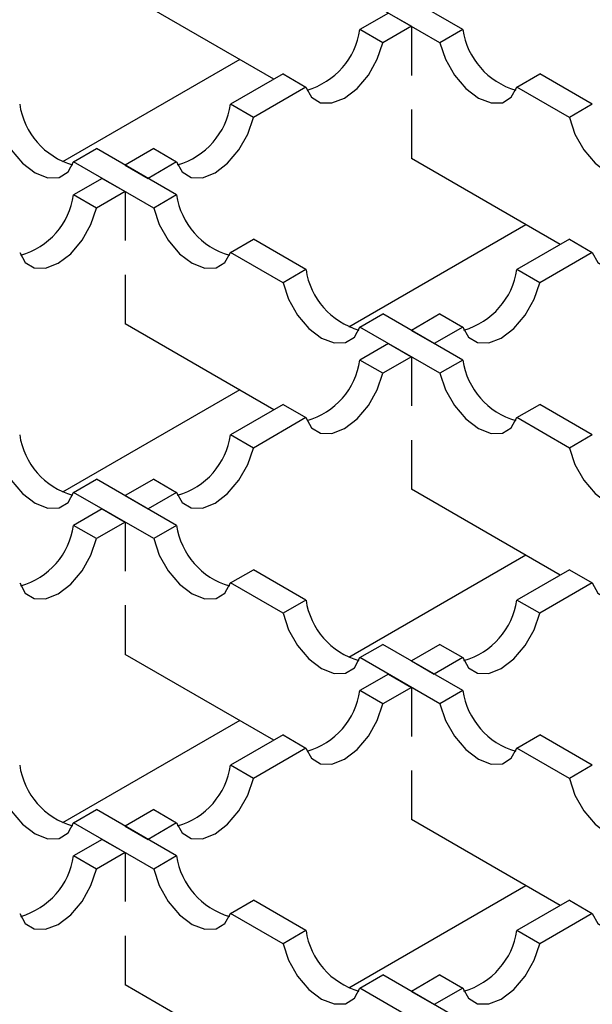
# Model space of a CAD drawing. Units: millimetres. Extents: x 0 to 420, y 0 to 297.
# Drawn here: x 164 to 171, y 45 to 57 of the extents above; entities that cross this region are included whole.
import ezdxf

# ---------------------------------------------------------------- set-up
doc = ezdxf.new("R2010")
doc.units = ezdxf.units.MM

msp = doc.modelspace()

# ---------------------------------------------------------------- linework, layer by layer
at = {"color": 7, "linetype": 'Continuous', "lineweight": 25}
for p, q in [((169.1773, 57.0566), (168.1885, 57.6272)), ((166.8436, 56.4436), (165.0059, 57.5043)), ((168.8944, 56.8933), (167.9056, 57.464)), ((168.2586, 57.2603), (167.9056, 57.0566)), ((168.2586, 57.2603), (168.5415, 57.097)), ((168.1885, 56.8933), (167.9056, 57.0566)), ((168.5415, 57.097), (168.1885, 56.8933)), ((168.5415, 57.097), (168.5415, 56.4915)), ((169.1773, 57.0566), (168.8944, 56.8933)), ((166.4209, 56.6876), (164.2324, 55.4245)), ((166.4209, 56.6876), (164.2324, 55.4245)), ((166.4209, 56.6876), (164.2324, 55.4245)), ((166.957, 56.509), (166.3076, 56.1342)), ((166.957, 56.509), (167.2398, 56.3458)), ((169.8431, 56.3458), (170.126, 56.509)), ((170.7753, 56.1342), (170.126, 56.509)), ((167.2398, 56.3458), (166.5904, 55.971)), ((170.4925, 55.971), (169.8431, 56.3458)), ((166.5904, 55.971), (166.3076, 56.1342)), ((168.5415, 56.0693), (168.5415, 55.4638)), ((170.7753, 56.1342), (170.4925, 55.971)), ((164.3701, 55.4235), (164.653, 55.5867)), ((165.6417, 55.016), (164.653, 55.5867)), ((165.3589, 55.5867), (165.0059, 55.383)), ((165.3589, 55.5867), (165.6417, 55.4235)), ((170.3792, 54.4031), (168.5415, 55.4638)), ((165.3589, 54.8528), (164.3701, 55.4235)), ((165.0059, 55.383), (165.2888, 55.2198)), ((165.6417, 55.4235), (165.2888, 55.2198)), ((164.7231, 55.2198), (164.3701, 55.016)), ((164.7231, 55.2198), (165.0059, 55.0565)), ((164.653, 54.8528), (164.3701, 55.016)), ((165.0059, 55.0565), (164.653, 54.8528)), ((165.0059, 55.0565), (165.0059, 54.451)), ((165.6417, 55.016), (165.3589, 54.8528)), ((169.9564, 54.6471), (167.7679, 53.384)), ((166.3076, 54.3053), (166.5904, 54.4685)), ((167.2398, 54.0937), (166.5904, 54.4685)), ((170.4925, 54.4685), (169.8431, 54.0937)), ((170.4925, 54.4685), (170.7753, 54.3053)), ((166.957, 53.9305), (166.3076, 54.3053)), ((170.7753, 54.3053), (170.126, 53.9305)), ((165.0059, 54.0288), (165.0059, 53.4232)), ((167.2398, 54.0937), (166.957, 53.9305)), ((170.126, 53.9305), (169.8431, 54.0937)), ((167.9056, 53.383), (168.1885, 53.5462)), ((169.1773, 52.9755), (168.1885, 53.5462)), ((168.8944, 53.5462), (168.5415, 53.3425)), ((168.8944, 53.5462), (169.1773, 53.383)), ((166.8436, 52.3626), (165.0059, 53.4232)), ((168.8944, 52.8123), (167.9056, 53.383)), ((169.1773, 53.383), (168.8243, 53.1792)), ((168.5415, 53.3425), (168.8243, 53.1792)), ((168.2586, 53.1792), (167.9056, 52.9755)), ((168.2586, 53.1792), (168.5415, 53.016)), ((168.5415, 53.016), (168.1885, 52.8123)), ((168.5415, 53.016), (168.5415, 52.4105)), ((168.1885, 52.8123), (167.9056, 52.9755)), ((169.1773, 52.9755), (168.8944, 52.8123)), ((166.4209, 52.6066), (164.2324, 51.3435)), ((166.957, 52.428), (166.3076, 52.0532)), ((166.957, 52.428), (167.2398, 52.2648)), ((169.8431, 52.2648), (170.126, 52.428)), ((170.7753, 52.0532), (170.126, 52.428)), ((167.2398, 52.2648), (166.5904, 51.89)), ((170.4925, 51.89), (169.8431, 52.2648)), ((166.5904, 51.89), (166.3076, 52.0532)), ((170.7753, 52.0532), (170.4925, 51.89)), ((168.5415, 51.9883), (168.5415, 51.3827)), ((164.3701, 51.3424), (164.653, 51.5057)), ((165.6417, 50.935), (164.653, 51.5057)), ((165.3589, 51.5057), (165.0059, 51.302)), ((165.3589, 51.5057), (165.6417, 51.3424)), ((165.3589, 50.7718), (164.3701, 51.3424)), ((165.6417, 51.3424), (165.2888, 51.1387)), ((170.3792, 50.3221), (168.5415, 51.3827)), ((165.0059, 51.302), (165.2888, 51.1387)), ((164.7231, 51.1387), (164.3701, 50.935)), ((164.7231, 51.1387), (165.0059, 50.9755)), ((165.0059, 50.9755), (164.653, 50.7718)), ((165.0059, 50.9755), (165.0059, 50.3699)), ((164.653, 50.7718), (164.3701, 50.935)), ((165.6417, 50.935), (165.3589, 50.7718)), ((169.9564, 50.5661), (167.7679, 49.303)), ((166.3076, 50.2242), (166.5904, 50.3875)), ((167.2398, 50.0127), (166.5904, 50.3875)), ((170.4925, 50.3875), (169.8431, 50.0127)), ((170.4925, 50.3875), (169.8431, 50.0127)), ((170.4925, 50.3875), (169.8431, 50.0127)), ((170.4925, 50.3875), (169.8431, 50.0127)), ((170.4925, 50.3875), (169.8431, 50.0127)), ((170.4925, 50.3875), (169.8431, 50.0127)), ((170.4925, 50.3875), (170.7753, 50.2242)), ((170.4925, 50.3875), (170.7753, 50.2242)), ((170.4925, 50.3875), (170.7753, 50.2242)), ((170.4925, 50.3875), (170.7753, 50.2242)), ((170.4925, 50.3875), (170.7753, 50.2242)), ((170.4925, 50.3875), (170.7753, 50.2242)), ((166.957, 49.8495), (166.3076, 50.2242)), ((170.7753, 50.2242), (170.126, 49.8495)), ((170.7753, 50.2242), (170.126, 49.8495)), ((170.7753, 50.2242), (170.126, 49.8495)), ((170.7753, 50.2242), (170.126, 49.8495)), ((170.7753, 50.2242), (170.126, 49.8495)), ((170.7753, 50.2242), (170.126, 49.8495)), ((167.2398, 50.0127), (166.957, 49.8495)), ((170.126, 49.8495), (169.8431, 50.0127)), ((170.126, 49.8495), (169.8431, 50.0127)), ((170.126, 49.8495), (169.8431, 50.0127)), ((170.126, 49.8495), (169.8431, 50.0127)), ((170.126, 49.8495), (169.8431, 50.0127)), ((170.126, 49.8495), (169.8431, 50.0127)), ((165.0059, 49.9478), (165.0059, 49.3422)), ((167.9056, 49.3019), (168.1885, 49.4652)), ((169.1773, 48.8945), (168.1885, 49.4652)), ((168.8944, 49.4652), (168.5415, 49.2615)), ((168.8944, 49.4652), (168.5415, 49.2615)), ((168.8944, 49.4652), (168.5415, 49.2615)), ((168.8944, 49.4652), (168.5415, 49.2615)), ((168.8944, 49.4652), (168.5415, 49.2615)), ((168.8944, 49.4652), (168.5415, 49.2615)), ((168.8944, 49.4652), (169.1773, 49.3019)), ((168.8944, 49.4652), (169.1773, 49.3019)), ((168.8944, 49.4652), (169.1773, 49.3019)), ((168.8944, 49.4652), (169.1773, 49.3019)), ((168.8944, 49.4652), (169.1773, 49.3019)), ((168.8944, 49.4652), (169.1773, 49.3019)), ((166.8436, 48.2816), (165.0059, 49.3422)), ((168.8944, 48.7313), (167.9056, 49.3019)), ((168.5415, 49.2615), (168.8243, 49.0982)), ((168.5415, 49.2615), (168.8243, 49.0982)), ((168.5415, 49.2615), (168.8243, 49.0982)), ((168.5415, 49.2615), (168.8243, 49.0982)), ((168.5415, 49.2615), (168.8243, 49.0982)), ((168.5415, 49.2615), (168.8243, 49.0982)), ((169.1773, 49.3019), (168.8243, 49.0982)), ((169.1773, 49.3019), (168.8243, 49.0982)), ((169.1773, 49.3019), (168.8243, 49.0982)), ((169.1773, 49.3019), (168.8243, 49.0982)), ((169.1773, 49.3019), (168.8243, 49.0982)), ((169.1773, 49.3019), (168.8243, 49.0982)), ((168.2586, 49.0982), (167.9056, 48.8945)), ((168.2586, 49.0982), (167.9056, 48.8945)), ((168.2586, 49.0982), (167.9056, 48.8945)), ((168.2586, 49.0982), (167.9056, 48.8945)), ((168.2586, 49.0982), (167.9056, 48.8945)), ((168.2586, 49.0982), (167.9056, 48.8945)), ((168.2586, 49.0982), (168.5415, 48.935)), ((168.2586, 49.0982), (168.5415, 48.935)), ((168.2586, 49.0982), (168.5415, 48.935)), ((168.2586, 49.0982), (168.5415, 48.935)), ((168.2586, 49.0982), (168.5415, 48.935)), ((168.2586, 49.0982), (168.5415, 48.935)), ((168.1885, 48.7313), (167.9056, 48.8945)), ((168.1885, 48.7313), (167.9056, 48.8945)), ((168.1885, 48.7313), (167.9056, 48.8945)), ((168.1885, 48.7313), (167.9056, 48.8945)), ((168.1885, 48.7313), (167.9056, 48.8945)), ((168.1885, 48.7313), (167.9056, 48.8945)), ((168.5415, 48.935), (168.1885, 48.7313)), ((168.5415, 48.935), (168.1885, 48.7313)), ((168.5415, 48.935), (168.1885, 48.7313)), ((168.5415, 48.935), (168.1885, 48.7313)), ((168.5415, 48.935), (168.1885, 48.7313)), ((168.5415, 48.935), (168.1885, 48.7313)), ((168.5415, 48.935), (168.5415, 48.3294)), ((168.5415, 48.935), (168.5415, 48.3294)), ((168.5415, 48.935), (168.5415, 48.3294)), ((168.5415, 48.935), (168.5415, 48.3294)), ((168.5415, 48.935), (168.5415, 48.3294)), ((168.5415, 48.935), (168.5415, 48.3294)), ((169.1773, 48.8945), (168.8944, 48.7313)), ((166.4209, 48.5256), (164.2324, 47.2625)), ((166.957, 48.347), (166.3076, 47.9722)), ((166.957, 48.347), (166.3076, 47.9722)), ((166.957, 48.347), (166.3076, 47.9722)), ((166.957, 48.347), (166.3076, 47.9722)), ((166.957, 48.347), (166.3076, 47.9722)), ((166.957, 48.347), (166.3076, 47.9722)), ((166.957, 48.347), (167.2398, 48.1837)), ((166.957, 48.347), (167.2398, 48.1837)), ((166.957, 48.347), (167.2398, 48.1837)), ((166.957, 48.347), (167.2398, 48.1837)), ((166.957, 48.347), (167.2398, 48.1837)), ((166.957, 48.347), (167.2398, 48.1837)), ((169.8431, 48.1837), (170.126, 48.347)), ((170.7753, 47.9722), (170.126, 48.347)), ((167.2398, 48.1837), (166.5904, 47.8089)), ((167.2398, 48.1837), (166.5904, 47.8089)), ((167.2398, 48.1837), (166.5904, 47.8089)), ((167.2398, 48.1837), (166.5904, 47.8089)), ((167.2398, 48.1837), (166.5904, 47.8089)), ((167.2398, 48.1837), (166.5904, 47.8089)), ((170.4925, 47.8089), (169.8431, 48.1837)), ((166.5904, 47.8089), (166.3076, 47.9722)), ((166.5904, 47.8089), (166.3076, 47.9722)), ((166.5904, 47.8089), (166.3076, 47.9722)), ((166.5904, 47.8089), (166.3076, 47.9722)), ((166.5904, 47.8089), (166.3076, 47.9722)), ((166.5904, 47.8089), (166.3076, 47.9722)), ((168.5415, 47.9072), (168.5415, 47.3017)), ((168.5415, 47.9072), (168.5415, 47.3017)), ((168.5415, 47.9072), (168.5415, 47.3017)), ((168.5415, 47.9072), (168.5415, 47.3017)), ((168.5415, 47.9072), (168.5415, 47.3017)), ((168.5415, 47.9072), (168.5415, 47.3017)), ((170.7753, 47.9722), (170.4925, 47.8089)), ((164.3701, 47.2614), (164.653, 47.4247)), ((165.6417, 46.854), (164.653, 47.4247)), ((165.3589, 47.4247), (165.0059, 47.2209)), ((165.3589, 47.4247), (165.0059, 47.2209)), ((165.3589, 47.4247), (165.0059, 47.2209)), ((165.3589, 47.4247), (165.0059, 47.2209)), ((165.3589, 47.4247), (165.0059, 47.2209)), ((165.3589, 47.4247), (165.0059, 47.2209)), ((165.3589, 47.4247), (165.6417, 47.2614)), ((165.3589, 47.4247), (165.6417, 47.2614)), ((165.3589, 47.4247), (165.6417, 47.2614)), ((165.3589, 47.4247), (165.6417, 47.2614)), ((165.3589, 47.4247), (165.6417, 47.2614)), ((165.3589, 47.4247), (165.6417, 47.2614)), ((170.3792, 46.2411), (168.5415, 47.3017)), ((165.3589, 46.6907), (164.3701, 47.2614)), ((165.0059, 47.2209), (165.2888, 47.0577)), ((165.0059, 47.2209), (165.2888, 47.0577)), ((165.0059, 47.2209), (165.2888, 47.0577)), ((165.0059, 47.2209), (165.2888, 47.0577)), ((165.0059, 47.2209), (165.2888, 47.0577)), ((165.0059, 47.2209), (165.2888, 47.0577)), ((165.6417, 47.2614), (165.2888, 47.0577)), ((165.6417, 47.2614), (165.2888, 47.0577)), ((165.6417, 47.2614), (165.2888, 47.0577)), ((165.6417, 47.2614), (165.2888, 47.0577)), ((165.6417, 47.2614), (165.2888, 47.0577)), ((165.6417, 47.2614), (165.2888, 47.0577)), ((164.7231, 47.0577), (164.3701, 46.854)), ((164.7231, 47.0577), (164.3701, 46.854)), ((164.7231, 47.0577), (164.3701, 46.854)), ((164.7231, 47.0577), (164.3701, 46.854)), ((164.7231, 47.0577), (164.3701, 46.854)), ((164.7231, 47.0577), (164.3701, 46.854)), ((164.7231, 47.0577), (165.0059, 46.8945)), ((164.7231, 47.0577), (165.0059, 46.8945)), ((164.7231, 47.0577), (165.0059, 46.8945)), ((164.7231, 47.0577), (165.0059, 46.8945)), ((164.7231, 47.0577), (165.0059, 46.8945)), ((164.7231, 47.0577), (165.0059, 46.8945)), ((164.653, 46.6907), (164.3701, 46.854)), ((164.653, 46.6907), (164.3701, 46.854)), ((164.653, 46.6907), (164.3701, 46.854)), ((164.653, 46.6907), (164.3701, 46.854)), ((164.653, 46.6907), (164.3701, 46.854)), ((164.653, 46.6907), (164.3701, 46.854)), ((165.0059, 46.8945), (164.653, 46.6907)), ((165.0059, 46.8945), (164.653, 46.6907)), ((165.0059, 46.8945), (164.653, 46.6907)), ((165.0059, 46.8945), (164.653, 46.6907)), ((165.0059, 46.8945), (164.653, 46.6907)), ((165.0059, 46.8945), (164.653, 46.6907)), ((165.0059, 46.8945), (165.0059, 46.2889)), ((165.0059, 46.8945), (165.0059, 46.2889)), ((165.0059, 46.8945), (165.0059, 46.2889)), ((165.0059, 46.8945), (165.0059, 46.2889)), ((165.0059, 46.8945), (165.0059, 46.2889)), ((165.0059, 46.8945), (165.0059, 46.2889)), ((165.6417, 46.854), (165.3589, 46.6907)), ((169.9564, 46.485), (167.7679, 45.2219)), ((169.9564, 46.485), (167.7679, 45.2219)), ((169.9564, 46.485), (167.7679, 45.2219)), ((169.9564, 46.485), (167.7679, 45.2219)), ((169.9564, 46.485), (167.7679, 45.2219)), ((169.9564, 46.485), (167.7679, 45.2219)), ((166.3076, 46.1432), (166.5904, 46.3065)), ((167.2398, 45.9317), (166.5904, 46.3065)), ((170.4925, 46.3065), (169.8431, 45.9317)), ((170.4925, 46.3065), (170.7753, 46.1432)), ((166.957, 45.7684), (166.3076, 46.1432)), ((170.7753, 46.1432), (170.126, 45.7684)), ((165.0059, 45.8667), (165.0059, 45.2612)), ((165.0059, 45.8667), (165.0059, 45.2612)), ((165.0059, 45.8667), (165.0059, 45.2612)), ((165.0059, 45.8667), (165.0059, 45.2612)), ((165.0059, 45.8667), (165.0059, 45.2612)), ((165.0059, 45.8667), (165.0059, 45.2612)), ((167.2398, 45.9317), (166.957, 45.7684)), ((170.126, 45.7684), (169.8431, 45.9317)), ((167.9056, 45.2209), (168.1885, 45.3841)), ((169.1773, 44.8135), (168.1885, 45.3841)), ((168.8944, 45.3841), (168.5415, 45.1804)), ((168.8944, 45.3841), (169.1773, 45.2209)), ((166.8436, 44.2005), (165.0059, 45.2612)), ((168.8944, 44.6502), (167.9056, 45.2209)), ((168.5415, 45.1804), (168.8243, 45.0172)), ((169.1773, 45.2209), (168.8243, 45.0172))]:
    msp.add_line(p, q, dxfattribs=at)
at = {"color": 7, "linetype": 'Continuous', "lineweight": 25, "flags": 128}
for points in [[(167.2398, 56.3458), (167.3084, 56.2213), (167.4183, 56.1538), (167.5583, 56.1504), (167.7141, 56.2112), (167.87, 56.3302), (168.0099, 56.4953), (168.1198, 56.6895), (168.1885, 56.8933)], [(168.8944, 56.8933), (168.9631, 56.6895), (169.073, 56.4953), (169.2129, 56.3302), (169.3688, 56.2112), (169.5246, 56.1504), (169.6646, 56.1538), (169.7745, 56.2213), (169.8431, 56.3458)], [(163.4214, 55.971), (163.4901, 55.7672), (163.6, 55.573), (163.7399, 55.4079), (163.8958, 55.2889), (164.0516, 55.2281), (164.1916, 55.2315), (164.3015, 55.2989), (164.3701, 55.4235)], [(165.6417, 55.4235), (165.7104, 55.2989), (165.8203, 55.2315), (165.9603, 55.2281), (166.1161, 55.2889), (166.2719, 55.4079), (166.4119, 55.573), (166.5218, 55.7672), (166.5904, 55.971)], [(170.4925, 55.971), (170.5611, 55.7672), (170.671, 55.573), (170.811, 55.4079), (170.9668, 55.2889), (171.1227, 55.2281), (171.2626, 55.2315), (171.3725, 55.2989), (171.4412, 55.4235)], [(163.7043, 54.3053), (163.7729, 54.1807), (163.8828, 54.1133), (164.0228, 54.1099), (164.1786, 54.1707), (164.3344, 54.2897), (164.4744, 54.4548), (164.5843, 54.649), (164.653, 54.8528)], [(165.3589, 54.8528), (165.4275, 54.649), (165.5374, 54.4548), (165.6774, 54.2897), (165.8332, 54.1707), (165.9891, 54.1099), (166.129, 54.1133), (166.2389, 54.1807), (166.3076, 54.3053)], [(170.7753, 54.3053), (170.844, 54.1807), (170.9539, 54.1133), (171.0939, 54.1099), (171.2497, 54.1707), (171.4055, 54.2897), (171.5455, 54.4548), (171.6554, 54.649), (171.724, 54.8528)], [(166.957, 53.9305), (167.0256, 53.7267), (167.1355, 53.5324), (167.2755, 53.3674), (167.4313, 53.2484), (167.5871, 53.1875), (167.7271, 53.191), (167.837, 53.2584), (167.9056, 53.383)], [(169.1773, 53.383), (169.2459, 53.2584), (169.3558, 53.191), (169.4958, 53.1875), (169.6516, 53.2484), (169.8074, 53.3674), (169.9474, 53.5324), (170.0573, 53.7267), (170.126, 53.9305)], [(167.2398, 52.2648), (167.3084, 52.1402), (167.4183, 52.0728), (167.5583, 52.0693), (167.7141, 52.1302), (167.87, 52.2492), (168.0099, 52.4142), (168.1198, 52.6085), (168.1885, 52.8123)], [(168.8944, 52.8123), (168.9631, 52.6085), (169.073, 52.4142), (169.2129, 52.2492), (169.3688, 52.1302), (169.5246, 52.0693), (169.6646, 52.0728), (169.7745, 52.1402), (169.8431, 52.2648)], [(163.4214, 51.89), (163.4901, 51.6862), (163.6, 51.4919), (163.7399, 51.3269), (163.8958, 51.2079), (164.0516, 51.147), (164.1916, 51.1505), (164.3015, 51.2179), (164.3701, 51.3424)], [(165.6417, 51.3424), (165.7104, 51.2179), (165.8203, 51.1505), (165.9603, 51.147), (166.1161, 51.2079), (166.2719, 51.3269), (166.4119, 51.4919), (166.5218, 51.6862), (166.5904, 51.89)], [(170.4925, 51.89), (170.5611, 51.6862), (170.671, 51.4919), (170.811, 51.3269), (170.9668, 51.2079), (171.1227, 51.147), (171.2626, 51.1505), (171.3725, 51.2179), (171.4412, 51.3424)], [(163.7043, 50.2242), (163.7729, 50.0997), (163.8828, 50.0323), (164.0228, 50.0288), (164.1786, 50.0897), (164.3344, 50.2087), (164.4744, 50.3737), (164.5843, 50.568), (164.653, 50.7718)], [(165.3589, 50.7718), (165.4275, 50.568), (165.5374, 50.3737), (165.6774, 50.2087), (165.8332, 50.0897), (165.9891, 50.0288), (166.129, 50.0323), (166.2389, 50.0997), (166.3076, 50.2242)], [(170.7753, 50.2242), (170.844, 50.0997), (170.9539, 50.0323), (171.0939, 50.0288), (171.2497, 50.0897), (171.4055, 50.2087), (171.5455, 50.3737), (171.6554, 50.568), (171.724, 50.7718)], [(170.7753, 50.2242), (170.844, 50.0997), (170.9539, 50.0323), (171.0939, 50.0288), (171.2497, 50.0897), (171.4055, 50.2087), (171.5455, 50.3737), (171.6554, 50.568), (171.724, 50.7718)], [(170.7753, 50.2242), (170.844, 50.0997), (170.9539, 50.0323), (171.0939, 50.0288), (171.2497, 50.0897), (171.4055, 50.2087), (171.5455, 50.3737), (171.6554, 50.568), (171.724, 50.7718)], [(170.7753, 50.2242), (170.844, 50.0997), (170.9539, 50.0323), (171.0939, 50.0288), (171.2497, 50.0897), (171.4055, 50.2087), (171.5455, 50.3737), (171.6554, 50.568), (171.724, 50.7718)], [(170.7753, 50.2242), (170.844, 50.0997), (170.9539, 50.0323), (171.0939, 50.0288), (171.2497, 50.0897), (171.4055, 50.2087), (171.5455, 50.3737), (171.6554, 50.568), (171.724, 50.7718)], [(170.7753, 50.2242), (170.844, 50.0997), (170.9539, 50.0323), (171.0939, 50.0288), (171.2497, 50.0897), (171.4055, 50.2087), (171.5455, 50.3737), (171.6554, 50.568), (171.724, 50.7718)], [(166.957, 49.8495), (167.0256, 49.6457), (167.1355, 49.4514), (167.2755, 49.2864), (167.4313, 49.1674), (167.5871, 49.1065), (167.7271, 49.11), (167.837, 49.1774), (167.9056, 49.3019)], [(169.1773, 49.3019), (169.2459, 49.1774), (169.3558, 49.11), (169.4958, 49.1065), (169.6516, 49.1674), (169.8074, 49.2864), (169.9474, 49.4514), (170.0573, 49.6457), (170.126, 49.8495)], [(169.1773, 49.3019), (169.2459, 49.1774), (169.3558, 49.11), (169.4958, 49.1065), (169.6516, 49.1674), (169.8074, 49.2864), (169.9474, 49.4514), (170.0573, 49.6457), (170.126, 49.8495)], [(169.1773, 49.3019), (169.2459, 49.1774), (169.3558, 49.11), (169.4958, 49.1065), (169.6516, 49.1674), (169.8074, 49.2864), (169.9474, 49.4514), (170.0573, 49.6457), (170.126, 49.8495)], [(169.1773, 49.3019), (169.2459, 49.1774), (169.3558, 49.11), (169.4958, 49.1065), (169.6516, 49.1674), (169.8074, 49.2864), (169.9474, 49.4514), (170.0573, 49.6457), (170.126, 49.8495)], [(169.1773, 49.3019), (169.2459, 49.1774), (169.3558, 49.11), (169.4958, 49.1065), (169.6516, 49.1674), (169.8074, 49.2864), (169.9474, 49.4514), (170.0573, 49.6457), (170.126, 49.8495)], [(169.1773, 49.3019), (169.2459, 49.1774), (169.3558, 49.11), (169.4958, 49.1065), (169.6516, 49.1674), (169.8074, 49.2864), (169.9474, 49.4514), (170.0573, 49.6457), (170.126, 49.8495)], [(167.2398, 48.1837), (167.3084, 48.0592), (167.4183, 47.9918), (167.5583, 47.9883), (167.7141, 48.0492), (167.87, 48.1682), (168.0099, 48.3332), (168.1198, 48.5275), (168.1885, 48.7313)], [(167.2398, 48.1837), (167.3084, 48.0592), (167.4183, 47.9918), (167.5583, 47.9883), (167.7141, 48.0492), (167.87, 48.1682), (168.0099, 48.3332), (168.1198, 48.5275), (168.1885, 48.7313)], [(167.2398, 48.1837), (167.3084, 48.0592), (167.4183, 47.9918), (167.5583, 47.9883), (167.7141, 48.0492), (167.87, 48.1682), (168.0099, 48.3332), (168.1198, 48.5275), (168.1885, 48.7313)], [(167.2398, 48.1837), (167.3084, 48.0592), (167.4183, 47.9918), (167.5583, 47.9883), (167.7141, 48.0492), (167.87, 48.1682), (168.0099, 48.3332), (168.1198, 48.5275), (168.1885, 48.7313)], [(167.2398, 48.1837), (167.3084, 48.0592), (167.4183, 47.9918), (167.5583, 47.9883), (167.7141, 48.0492), (167.87, 48.1682), (168.0099, 48.3332), (168.1198, 48.5275), (168.1885, 48.7313)], [(167.2398, 48.1837), (167.3084, 48.0592), (167.4183, 47.9918), (167.5583, 47.9883), (167.7141, 48.0492), (167.87, 48.1682), (168.0099, 48.3332), (168.1198, 48.5275), (168.1885, 48.7313)], [(168.8944, 48.7313), (168.9631, 48.5275), (169.073, 48.3332), (169.2129, 48.1682), (169.3688, 48.0492), (169.5246, 47.9883), (169.6646, 47.9918), (169.7745, 48.0592), (169.8431, 48.1837)], [(163.4214, 47.8089), (163.4901, 47.6052), (163.6, 47.4109), (163.7399, 47.2459), (163.8958, 47.1269), (164.0516, 47.066), (164.1916, 47.0694), (164.3015, 47.1369), (164.3701, 47.2614)], [(165.6417, 47.2614), (165.7104, 47.1369), (165.8203, 47.0694), (165.9603, 47.066), (166.1161, 47.1269), (166.2719, 47.2459), (166.4119, 47.4109), (166.5218, 47.6052), (166.5904, 47.8089)], [(165.6417, 47.2614), (165.7104, 47.1369), (165.8203, 47.0694), (165.9603, 47.066), (166.1161, 47.1269), (166.2719, 47.2459), (166.4119, 47.4109), (166.5218, 47.6052), (166.5904, 47.8089)], [(165.6417, 47.2614), (165.7104, 47.1369), (165.8203, 47.0694), (165.9603, 47.066), (166.1161, 47.1269), (166.2719, 47.2459), (166.4119, 47.4109), (166.5218, 47.6052), (166.5904, 47.8089)], [(165.6417, 47.2614), (165.7104, 47.1369), (165.8203, 47.0694), (165.9603, 47.066), (166.1161, 47.1269), (166.2719, 47.2459), (166.4119, 47.4109), (166.5218, 47.6052), (166.5904, 47.8089)], [(165.6417, 47.2614), (165.7104, 47.1369), (165.8203, 47.0694), (165.9603, 47.066), (166.1161, 47.1269), (166.2719, 47.2459), (166.4119, 47.4109), (166.5218, 47.6052), (166.5904, 47.8089)], [(165.6417, 47.2614), (165.7104, 47.1369), (165.8203, 47.0694), (165.9603, 47.066), (166.1161, 47.1269), (166.2719, 47.2459), (166.4119, 47.4109), (166.5218, 47.6052), (166.5904, 47.8089)], [(170.4925, 47.8089), (170.5611, 47.6052), (170.671, 47.4109), (170.811, 47.2459), (170.9668, 47.1269), (171.1227, 47.066), (171.2626, 47.0694), (171.3725, 47.1369), (171.4412, 47.2614)], [(163.7043, 46.1432), (163.7729, 46.0187), (163.8828, 45.9512), (164.0228, 45.9478), (164.1786, 46.0087), (164.3344, 46.1277), (164.4744, 46.2927), (164.5843, 46.487), (164.653, 46.6907)], [(163.7043, 46.1432), (163.7729, 46.0187), (163.8828, 45.9512), (164.0228, 45.9478), (164.1786, 46.0087), (164.3344, 46.1277), (164.4744, 46.2927), (164.5843, 46.487), (164.653, 46.6907)], [(163.7043, 46.1432), (163.7729, 46.0187), (163.8828, 45.9512), (164.0228, 45.9478), (164.1786, 46.0087), (164.3344, 46.1277), (164.4744, 46.2927), (164.5843, 46.487), (164.653, 46.6907)], [(163.7043, 46.1432), (163.7729, 46.0187), (163.8828, 45.9512), (164.0228, 45.9478), (164.1786, 46.0087), (164.3344, 46.1277), (164.4744, 46.2927), (164.5843, 46.487), (164.653, 46.6907)], [(163.7043, 46.1432), (163.7729, 46.0187), (163.8828, 45.9512), (164.0228, 45.9478), (164.1786, 46.0087), (164.3344, 46.1277), (164.4744, 46.2927), (164.5843, 46.487), (164.653, 46.6907)], [(163.7043, 46.1432), (163.7729, 46.0187), (163.8828, 45.9512), (164.0228, 45.9478), (164.1786, 46.0087), (164.3344, 46.1277), (164.4744, 46.2927), (164.5843, 46.487), (164.653, 46.6907)], [(165.3589, 46.6907), (165.4275, 46.487), (165.5374, 46.2927), (165.6774, 46.1277), (165.8332, 46.0087), (165.9891, 45.9478), (166.129, 45.9512), (166.2389, 46.0187), (166.3076, 46.1432)], [(170.7753, 46.1432), (170.844, 46.0187), (170.9539, 45.9512), (171.0939, 45.9478), (171.2497, 46.0087), (171.4055, 46.1277), (171.5455, 46.2927), (171.6554, 46.487), (171.724, 46.6907)], [(166.957, 45.7684), (167.0256, 45.5647), (167.1355, 45.3704), (167.2755, 45.2053), (167.4313, 45.0863), (167.5871, 45.0255), (167.7271, 45.0289), (167.837, 45.0964), (167.9056, 45.2209)], [(169.1773, 45.2209), (169.2459, 45.0964), (169.3558, 45.0289), (169.4958, 45.0255), (169.6516, 45.0863), (169.8074, 45.2053), (169.9474, 45.3704), (170.0573, 45.5647), (170.126, 45.7684)]]:
    msp.add_lwpolyline(points, dxfattribs=at)
at = {"color": 7, "linetype": 'Continuous', "lineweight": 25}
for centre, start, end in [((167.0029, 57.1872), 285.89086, 351.76518), ((170.08, 57.1872), 188.23482, 254.10914), ((164.607, 56.2649), 188.23482, 254.10914), ((165.4048, 56.2649), 285.89086, 351.76518), ((163.4673, 55.1467), 285.89086, 351.76518), ((166.5445, 55.1467), 188.23482, 254.10914), ((168.1426, 54.2244), 188.23482, 254.10914), ((168.9403, 54.2244), 285.89086, 351.76518), ((167.0029, 53.1062), 285.89086, 351.76518), ((170.08, 53.1062), 188.23482, 254.10914), ((164.607, 52.1839), 188.23482, 254.10914), ((165.4048, 52.1839), 285.89086, 351.76518), ((163.4673, 51.0657), 285.89086, 351.76518), ((166.5445, 51.0657), 188.23482, 254.10914), ((168.1426, 50.1434), 188.23482, 254.10914), ((168.9403, 50.1434), 285.89086, 351.76518), ((168.9403, 50.1434), 285.89086, 351.76518), ((168.9403, 50.1434), 285.89086, 351.76518), ((168.9403, 50.1434), 285.89086, 351.76518), ((168.9403, 50.1434), 285.89086, 351.76518), ((168.9403, 50.1434), 285.89086, 351.76518), ((167.0029, 49.0251), 285.89086, 351.76518), ((167.0029, 49.0251), 285.89086, 351.76518), ((167.0029, 49.0251), 285.89086, 351.76518), ((167.0029, 49.0251), 285.89086, 351.76518), ((167.0029, 49.0251), 285.89086, 351.76518), ((167.0029, 49.0251), 285.89086, 351.76518), ((170.08, 49.0251), 188.23482, 254.10914), ((164.607, 48.1028), 188.23482, 254.10914), ((165.4048, 48.1028), 285.89086, 351.76518), ((165.4048, 48.1028), 285.89086, 351.76518), ((165.4048, 48.1028), 285.89086, 351.76518), ((165.4048, 48.1028), 285.89086, 351.76518), ((165.4048, 48.1028), 285.89086, 351.76518), ((165.4048, 48.1028), 285.89086, 351.76518), ((163.4673, 46.9846), 285.89086, 351.76518), ((163.4673, 46.9846), 285.89086, 351.76518), ((163.4673, 46.9846), 285.89086, 351.76518), ((163.4673, 46.9846), 285.89086, 351.76518), ((163.4673, 46.9846), 285.89086, 351.76518), ((163.4673, 46.9846), 285.89086, 351.76518), ((166.5445, 46.9846), 188.23482, 254.10914), ((168.1426, 46.0623), 188.23482, 254.10914), ((168.9403, 46.0623), 285.89086, 351.76518)]:
    msp.add_arc(centre, 0.9122, start, end, dxfattribs=at)

doc.saveas('drawing.dxf')
